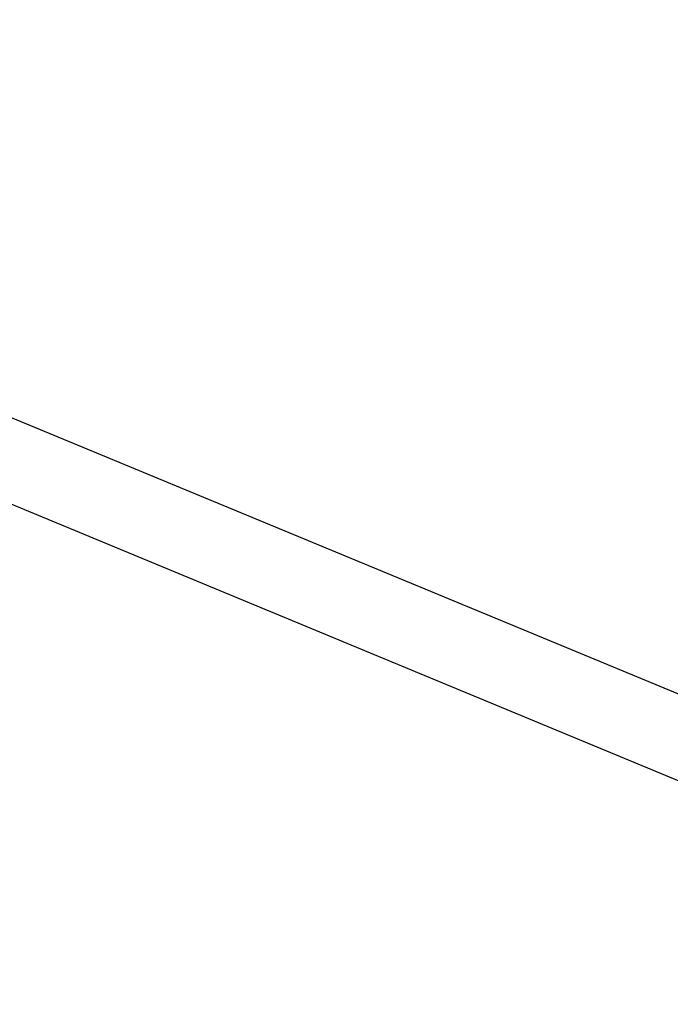
# Model space of a CAD drawing. Units: millimetres. Extents: x -632 to 22432, y 7 to 15606.
# Drawn here: x 4700 to 4781, y 10423 to 10546 of the extents above; entities that cross this region are included whole.
import ezdxf

# ---------------------------------------------------------------- set-up
doc = ezdxf.new("R2010")
doc.units = ezdxf.units.MM
doc.header["$MEASUREMENT"] = 0
doc.styles.get("Standard").update_dxf_attribs({"font": 'square721_bt_roman.ttf'})
doc.dimstyles.get("Standard").update_dxf_attribs({"dimtxt": 200, "dimasz": 100, "dimexe": 0.18, "dimexo": 0.0625, "dimgap": 40, "dimtad": 1, "dimdec": 0, "dimlfac": 0.1, "dimrnd": 5, "dimzin": 0, "dimdsep": 46, "dimtxsty": 'Standard', "dimcen": 0.09, "dimse1": 1, "dimse2": 1, "dimadec": 0, "dimazin": 0, "dimtfac": 1, "dimtdec": 0, "dimtofl": 0, "dimtmove": 0, "dimatfit": 3, "dimfxl": 1, "dimtolj": 1, "dimtzin": 0, "dimarcsym": 0})

# ---------------------------------------------------------------- blocks, each defined once
blk = doc.blocks.new('*D1')
at = {"color": 0, "lineweight": -2, "transparency": 16777216}
blk.add_line((254.84, 15096.67), (9218.37, 15096.67), dxfattribs=at)
at = {"color": 0, "transparency": 16777216}
for points in [[(254.84, 15138.34), (254.84, 15055), (4.84, 15096.67)], [(9218.37, 15138.34), (9218.37, 15055), (9468.37, 15096.67)]]:
    blk.add_solid(points, dxfattribs=at)
at = {"layer": 'Defpoints', "color": 0, "transparency": 16777216}
for p in [(9468.37, 15096.67), (9468.37, 10066.76), (4.84, 10056.9)]:
    blk.add_point(p, dxfattribs=at)
at = {"color": 0, "transparency": 16777216, "insert": (4736.61, 15376.14), "char_height": 350, "attachment_point": 5}
blk.add_mtext('\\A1;945', dxfattribs=at)
blk = doc.blocks.new('*D26')
at = {"color": 0, "lineweight": -2, "transparency": 16777216}
blk.add_line((9715.05, 12841.74), (9715.05, 10037.04), dxfattribs=at)
at = {"color": 0, "transparency": 16777216}
for points in [[(9698.38, 12841.74), (9731.72, 12841.74), (9715.05, 12941.74)], [(9698.38, 10037.04), (9731.72, 10037.04), (9715.05, 9937.04)]]:
    blk.add_solid(points, dxfattribs=at)
at = {"layer": 'Defpoints', "color": 0, "transparency": 16777216}
for p in [(2149.74, 12941.74), (2403.7, 9937.04), (9715.05, 9937.04)]:
    blk.add_point(p, dxfattribs=at)
at = {"color": 0, "transparency": 16777216, "insert": (9857.47, 11439.39), "char_height": 200, "attachment_point": 5, "rotation": 90}
blk.add_mtext('\\A1;300', dxfattribs=at)

msp = doc.modelspace()

# ---------------------------------------------------------------- linework, layer by layer
for p, q in [((4646.8, 10517.53), (4833.98, 10440)), ((4830.15, 10430.76), (4642.97, 10508.29))]:
    msp.add_line(p, q)

# ---------------------------------------------------------------- dimensions: what is measured, and where the dimension line sits
dim = msp.add_linear_dim(base=(9468.37, 15096.67), p1=(4.84, 10056.9), p2=(9468.37, 10066.76), dimstyle='Standard', override={"dimtxt": 350, "dimasz": 250, "dimgap": 100})
dim.commit()
dim.dimension.update_dxf_attribs({"geometry": '*D1', "text_midpoint": (4736.61, 15376.14)})
dim = msp.add_linear_dim(base=(9715.05, 9937.04), p1=(2149.74, 12941.74), p2=(2403.7, 9937.04), angle=90, dimstyle='Standard', override={"dimtad": 4})
dim.commit()
dim.dimension.update_dxf_attribs({"geometry": '*D26', "text_midpoint": (9857.47, 11439.39)})

doc.saveas('drawing.dxf')
